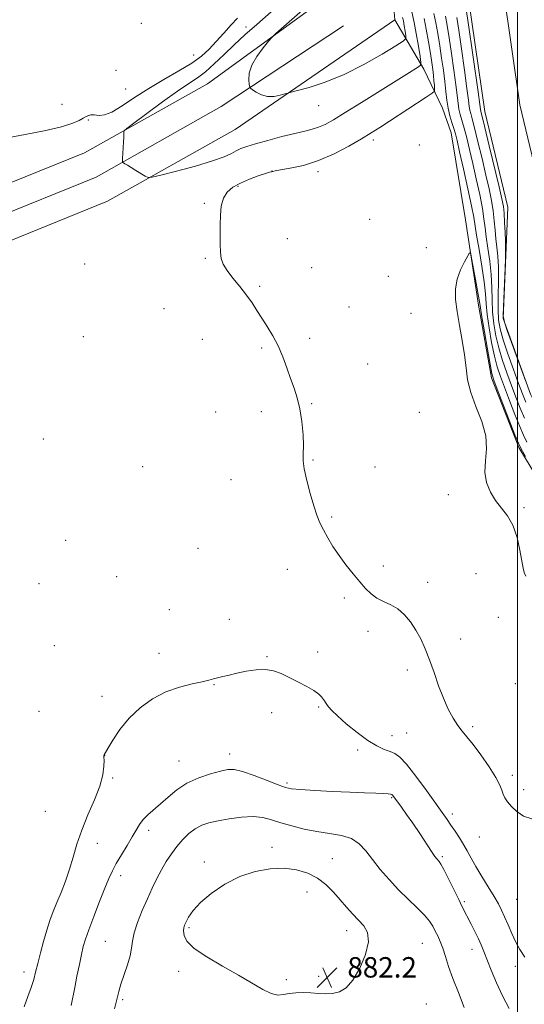
# Model space of a CAD drawing. Extents: x 2147300 to 2150200, y 292300 to 295200.
# Drawn here: x 2148305 to 2148503, y 294085 to 294471 of the extents above; entities that cross this region are included whole.
import ezdxf

# ---------------------------------------------------------------- set-up
doc = ezdxf.new("R2010")
doc.units = 0
doc.header["$MEASUREMENT"] = 0
for name, color, linetype, lineweight in [('BREAKLINE DTM HARD', 7, 'Continuous', 0), ('CONTOUR INDEX', 41, 'Continuous', 13), ('CONTOUR INTERMEDIATE', 44, 'Continuous', 0), ('GRID LINE', 7, 'Continuous', 0), ('SPOT ELEVATION', 7, 'Continuous', 0), ('SPOT ELEVATION DTM', 2, 'Continuous', 13), ('STREAM - RIVER CENTERLINE', 11, 'Continuous', 0), ('STREAM - RIVER DOUBLE LINE', 5, 'Continuous', 0)]:
    doc.layers.add(name, color=color, linetype=linetype, lineweight=lineweight)
doc.styles.add('Style-WORKING', font='WORKING.shx')

# ---------------------------------------------------------------- blocks, each defined once
blk = doc.blocks.new('SPOT')
at = {"layer": 'SPOT ELEVATION'}
for p, q in [((-3.91, -3.91), (3.82, 3.81)), ((-1.65, 3.77), (1.72, -3.93))]:
    blk.add_line(p, q, dxfattribs=at)

msp = doc.modelspace()

# ---------------------------------------------------------------- linework, layer by layer
at = {"layer": 'BREAKLINE DTM HARD', "extrusion": (-0.000527692, 0.00632, 0.99998), "elevation": 1606.996, "flags": 128}
msp.add_lwpolyline([(2148449.905, 294493.215), (2148452.135, 294466.505)], dxfattribs=at)
at = {"layer": 'BREAKLINE DTM HARD'}
for points in [[(2147500, 294240.95, 873.615), (2147596.22, 294275.69, 873.71), (2147640.34, 294291.6, 873.54), (2147683.72, 294304.9, 873.26), (2147725.92, 294311.34, 873.03), (2147784.05, 294318.06, 872.63), (2147900.93, 294334.08, 872.92), (2148046.57, 294355.76, 874.05), (2148181.32, 294375.39, 874.39), (2148212.87, 294380.96, 874.34), (2148248.99, 294388.13, 874.62), (2148288.99, 294401.94, 874.85), (2148330.17, 294418.55, 875.42), (2148378.39, 294445.67, 877.23), (2148449.74, 294497.49, 879.37)], [(2147500, 294218.622, 873.608), (2147603.34, 294255.93, 873.71), (2147646.98, 294271.68, 873.54), (2147688.4, 294284.38, 873.26), (2147728.7, 294290.52, 873.03), (2147786.69, 294297.22, 872.63), (2147903.91, 294313.3, 872.92), (2148049.63, 294334.98, 874.05), (2148184.66, 294354.65, 874.39), (2148216.75, 294360.32, 874.34), (2148254.49, 294367.81, 874.62), (2148296.35, 294382.26, 874.85), (2148339.29, 294399.59, 875.42), (2148389.33, 294427.73, 877.23), (2148451.97, 294470.78, 879.54)], [(2148451.97, 294470.78, 879.54), (2148463.3, 294451.45, 875.68), (2148470.66, 294436.1, 872.78), (2148474.05, 294426.43, 872.78), (2148479.67, 294392.34, 873.75), (2148484.73, 294358.82, 874.43), (2148489.79, 294330.41, 874.37), (2148500.54, 294303.12, 874.26), (2148514.7, 294279.81, 874.37), (2148532.83, 294255.35, 874.48), (2148556.08, 294233.16, 874.71), (2148579.9, 294211.53, 874.2), (2148603.73, 294195.02, 874.71), (2148629.84, 294179.64, 874.37), (2148661.63, 294167.09, 874.26), (2148700.24, 294156.8, 874.43), (2148733.17, 294151.06, 874.71), (2148763.27, 294144.19, 874.48), (2148802.45, 294134.47, 874.14), (2148834.81, 294128.16, 874.31), (2148868.33, 294126.97, 873.92)], [(2147500, 294229.786, 873.811), (2147599.78, 294265.81, 873.91), (2147643.66, 294281.64, 873.74), (2147686.06, 294294.64, 873.46), (2147727.31, 294300.93, 873.23), (2147785.37, 294307.64, 872.83), (2147902.42, 294323.69, 873.12), (2148048.1, 294345.37, 874.25), (2148182.99, 294365.02, 874.59), (2148214.81, 294370.64, 874.54), (2148251.74, 294377.97, 874.82), (2148292.67, 294392.1, 875.05), (2148334.73, 294409.07, 875.62), (2148383.86, 294436.7, 877.43), (2148431.74, 294468.32, 879.88)]]:
    msp.add_polyline3d(points, dxfattribs=at)
at = {"layer": 'CONTOUR INDEX', "flags": 128}
for points, elevation in [([(2148502.744, 294314.575), (2148501.116, 294318.486), (2148499.413, 294322.812), (2148497.651, 294327.453), (2148495.865, 294332.304), (2148494.168, 294337.241), (2148492.689, 294342.136), (2148491.535, 294346.894), (2148490.726, 294351.566), (2148490.257, 294356.234), (2148490.083, 294360.979), (2148489.996, 294365.857), (2148489.747, 294370.919), (2148489.168, 294376.137), (2148488.417, 294381.173), (2148487.737, 294385.609), (2148487.283, 294389.239), (2148486.872, 294392.699), (2148486.237, 294396.833), (2148485.19, 294402.216), (2148483.865, 294408.345), (2148482.48, 294414.448), (2148481.21, 294419.877), (2148480.088, 294424.484), (2148479.107, 294428.245), (2148477.574, 294433.589), (2148477.053, 294435.743), (2148476.689, 294438.018), (2148475.836, 294445.182), (2148475.064, 294450.98), (2148474.14, 294457.509), (2148473.241, 294463.631), (2148472.493, 294468.467), (2148471.821, 294472.161)], 870), ([(2148479.154, 294083.631), (2148476.895, 294089.492), (2148474.689, 294094.933), (2148473.011, 294099.624), (2148471.773, 294103.556), (2148470.741, 294106.794), (2148469.728, 294109.427), (2148468.719, 294111.621), (2148467.741, 294113.565), (2148466.758, 294115.448), (2148465.475, 294117.472), (2148463.532, 294119.838), (2148460.691, 294122.703), (2148457.195, 294126.029), (2148453.41, 294129.731), (2148449.667, 294133.699), (2148446.17, 294137.716), (2148443.09, 294141.537), (2148440.479, 294144.934), (2148437.92, 294147.736), (2148434.876, 294149.788), (2148430.956, 294151.031), (2148426.34, 294151.796), (2148421.351, 294152.515), (2148416.307, 294153.517), (2148411.496, 294154.74), (2148407.201, 294156.022), (2148403.56, 294157.198), (2148400.134, 294158.075), (2148396.341, 294158.46), (2148391.807, 294158.231), (2148386.992, 294157.577), (2148382.566, 294156.76), (2148379.026, 294155.96), (2148376.178, 294155.013), (2148373.657, 294153.673), (2148371.172, 294151.762), (2148368.729, 294149.374), (2148366.407, 294146.674), (2148364.268, 294143.797), (2148362.285, 294140.761), (2148360.415, 294137.554), (2148358.608, 294134.143), (2148356.79, 294130.417), (2148354.887, 294126.241), (2148352.886, 294121.6), (2148351.044, 294116.939), (2148349.68, 294112.821), (2148348.983, 294109.606), (2148348.606, 294106.841), (2148348.069, 294103.87), (2148347.033, 294100.244), (2148344.523, 294092.792), (2148343.669, 294089.901), (2148341.958, 294083.116)], 880)]:
    msp.add_lwpolyline(points, dxfattribs=dict(at, elevation=elevation))
at = {"layer": 'CONTOUR INTERMEDIATE', "flags": 128}
for points, elevation in [([(2148427.389, 294484.799), (2148408.382, 294468.115), (2148405.28, 294465.367), (2148403.72, 294463.86), (2148402.368, 294462.305), (2148400.24, 294459.722), (2148397.776, 294456.389), (2148395.771, 294452.896), (2148394.811, 294449.761), (2148394.645, 294447.217), (2148394.815, 294445.422), (2148394.986, 294444.433), (2148395.321, 294443.883), (2148396.108, 294443.301), (2148397.558, 294442.366), (2148399.57, 294441.357), (2148401.97, 294440.705), (2148404.546, 294440.71), (2148406.947, 294441.146), (2148408.784, 294441.654), (2148409.918, 294441.988), (2148411.203, 294442.337), (2148413.739, 294443.001), (2148418.339, 294444.256), (2148424.652, 294446.288), (2148432.041, 294449.261), (2148439.793, 294453.154), (2148446.907, 294457.211), (2148452.306, 294460.491), (2148455.242, 294462.357), (2148456.267, 294463.392), (2148456.258, 294464.484), (2148455.964, 294466.273), (2148455.598, 294468.416), (2148455.248, 294470.325), (2148454.965, 294471.694)], 878), ([(2148403.352, 294473.83), (2148397.728, 294468.927), (2148393.093, 294464.798), (2148388.958, 294460.968), (2148384.942, 294457.101), (2148381.105, 294453.43), (2148377.614, 294450.328), (2148374.48, 294447.966), (2148371.086, 294445.715), (2148366.658, 294442.741), (2148360.797, 294438.547), (2148354.61, 294433.978), (2148349.58, 294430.212), (2148346.795, 294428.1), (2148345.77, 294427.18), (2148345.629, 294426.665), (2148345.633, 294425.885), (2148345.617, 294424.647), (2148345.553, 294422.877), (2148345.428, 294420.6), (2148345.148, 294416.357), (2148345.091, 294415.302), (2148345.175, 294414.857), (2148345.473, 294414.638), (2148346.061, 294414.315), (2148347.029, 294413.76), (2148348.473, 294412.896), (2148350.392, 294411.711), (2148354.04, 294409.418), (2148355.124, 294408.893), (2148356.715, 294409.004), (2148360.177, 294409.845), (2148366.32, 294411.426), (2148373.737, 294413.421), (2148380.469, 294415.416), (2148385.026, 294417.079), (2148387.813, 294418.396), (2148389.704, 294419.43), (2148391.522, 294420.271), (2148393.877, 294421.103), (2148397.325, 294422.134)], 876), ([(2148397.325, 294422.134), (2148402.16, 294423.489), (2148407.619, 294424.954), (2148412.675, 294426.233), (2148416.555, 294427.124), (2148419.499, 294427.815), (2148421.998, 294428.589), (2148424.573, 294429.735), (2148427.853, 294431.562), (2148432.492, 294434.387), (2148438.81, 294438.326), (2148456.596, 294449.483), (2148461.159, 294452.312), (2148461.985, 294452.954), (2148462.158, 294453.989), (2148461.828, 294456.306), (2148461.15, 294460.419), (2148460.311, 294465.346), (2148459.504, 294469.734), (2148458.368, 294474.99)], 876), ([(2148503.679, 294305.207), (2148502.333, 294307.927), (2148500.884, 294311.326), (2148498.98, 294316.083), (2148496.85, 294321.539), (2148494.868, 294326.704), (2148493.312, 294330.894), (2148492.082, 294334.678), (2148490.981, 294338.934), (2148489.876, 294344.24), (2148488.873, 294349.984), (2148488.14, 294355.252), (2148487.761, 294359.463), (2148487.489, 294363.369), (2148486.998, 294368.05), (2148486.07, 294374.174), (2148484.942, 294380.752), (2148483.961, 294386.38), (2148482.827, 294393.4), (2148481.981, 294397.801), (2148480.546, 294404.534), (2148478.839, 294412.268), (2148477.316, 294419.049), (2148476.311, 294423.444), (2148475.657, 294426.079), (2148475.063, 294428.099), (2148474.311, 294430.434), (2148473.493, 294433.157), (2148472.775, 294436.126), (2148472.272, 294439.252), (2148471.889, 294442.657), (2148471.48, 294446.517), (2148470.931, 294450.933), (2148470.265, 294455.713), (2148469.536, 294460.591), (2148468.791, 294465.303), (2148468.034, 294469.589), (2148467.258, 294473.188)], 872), ([(2148503.215, 294328.951), (2148496.103, 294348.541), (2148494.853, 294352.203), (2148494.431, 294354.729), (2148494.491, 294358.2), (2148495.246, 294376.657), (2148495.363, 294380.063), (2148495.368, 294382.014), (2148495.288, 294384.068), (2148495.147, 294387.353), (2148494.962, 294391.297), (2148494.749, 294394.895), (2148494.476, 294397.578), (2148493.919, 294400.5), (2148492.808, 294405.246), (2148488.951, 294421.294), (2148487.197, 294428.537), (2148485.61, 294434.978), (2148485.522, 294435.551), (2148485.242, 294437.58), (2148484.549, 294442.513), (2148480.651, 294469.711), (2148479.896, 294474.794)], 866), ([(2148390.265, 294471.405), (2148387.728, 294468.777), (2148384.834, 294465.522), (2148381.91, 294462.2), (2148379.138, 294459.237), (2148376.104, 294456.501), (2148372.245, 294453.721), (2148367.195, 294450.679), (2148361.373, 294447.37), (2148355.395, 294443.844), (2148349.813, 294440.226), (2148344.926, 294436.963), (2148340.973, 294434.58), (2148338.107, 294433.433), (2148336.159, 294433.192), (2148334.876, 294433.357), (2148334.015, 294433.509), (2148333.363, 294433.549), (2148332.717, 294433.456), (2148331.906, 294433.21), (2148330.899, 294432.785), (2148329.695, 294432.154), (2148328.157, 294431.294), (2148325.586, 294430.19), (2148321.145, 294428.831), (2148314.457, 294427.26), (2148306.988, 294425.741), (2148300.667, 294424.59)], 874), ([(2148505.576, 294157.552), (2148502.428, 294158.567), (2148499.768, 294160.364), (2148497.653, 294162.376), (2148496.113, 294164.151), (2148495.056, 294165.703), (2148494.361, 294167.163), (2148493.844, 294168.716), (2148493.062, 294170.764), (2148491.509, 294173.764), (2148488.882, 294177.939), (2148485.68, 294182.571), (2148482.608, 294186.707), (2148480.194, 294189.675), (2148478.285, 294191.915), (2148476.554, 294194.146), (2148474.741, 294196.968), (2148472.85, 294200.507), (2148470.949, 294204.771), (2148469.096, 294209.687), (2148467.3, 294214.864), (2148465.56, 294219.831), (2148463.855, 294224.219), (2148462.104, 294228.075), (2148460.205, 294231.55), (2148458.075, 294234.743), (2148455.705, 294237.547), (2148453.103, 294239.803), (2148450.31, 294241.441), (2148447.503, 294242.74), (2148444.893, 294244.067), (2148442.609, 294245.739), (2148440.455, 294247.861), (2148438.155, 294250.487), (2148435.519, 294253.628), (2148432.72, 294257.117), (2148430.015, 294260.741), (2148427.624, 294264.306), (2148425.589, 294267.687), (2148423.912, 294270.778), (2148422.558, 294273.583), (2148421.358, 294276.561), (2148420.109, 294280.282), (2148418.693, 294285.061), (2148417.342, 294290.179), (2148416.372, 294294.663), (2148415.997, 294297.875), (2148416, 294300.533), (2148416.06, 294303.694), (2148415.905, 294308.097), (2148415.465, 294313.225), (2148414.718, 294318.244), (2148413.665, 294322.539), (2148412.386, 294326.359), (2148410.981, 294330.173), (2148409.519, 294334.326), (2148407.934, 294338.67), (2148406.127, 294342.938), (2148404.048, 294346.906), (2148401.852, 294350.535), (2148399.738, 294353.832), (2148397.828, 294356.84), (2148395.919, 294359.757), (2148393.723, 294362.818), (2148391.087, 294366.158), (2148388.378, 294369.516), (2148386.096, 294372.531), (2148384.616, 294374.983), (2148383.825, 294377.212), (2148383.484, 294379.7), (2148383.381, 294382.808), (2148383.405, 294386.41), (2148383.471, 294390.262), (2148383.554, 294394.117), (2148383.863, 294397.719), (2148384.667, 294400.814), (2148386.187, 294403.228), (2148388.435, 294405.118), (2148391.376, 294406.722), (2148394.869, 294408.214), (2148398.352, 294409.512), (2148401.156, 294410.464), (2148402.799, 294410.978), (2148403.533, 294411.174), (2148403.794, 294411.23), (2148404.055, 294411.306), (2148404.929, 294411.494), (2148407.067, 294411.87), (2148410.913, 294412.535), (2148416.093, 294413.688), (2148422.028, 294415.554), (2148428.149, 294418.226), (2148433.929, 294421.27), (2148438.85, 294424.119), (2148442.637, 294426.397), (2148445.994, 294428.493), (2148449.863, 294430.985), (2148464.249, 294440.385), (2148466.579, 294441.952), (2148467.421, 294442.784), (2148467.495, 294443.592), (2148467.403, 294444.939), (2148467.258, 294446.773), (2148467.054, 294448.894), (2148466.778, 294451.195), (2148466.387, 294453.956), (2148465.831, 294457.552), (2148465.089, 294462.14), (2148464.246, 294467.016), (2148463.414, 294471.259)], 874), ([(2148503.252, 294320.889), (2148501.975, 294324.084), (2148500.433, 294328.202), (2148498.418, 294333.714), (2148496.254, 294339.805), (2148494.396, 294345.339), (2148493.194, 294349.549), (2148492.579, 294353.148), (2148492.374, 294357.217), (2148492.406, 294362.495), (2148492.504, 294368.346), (2148492.497, 294373.788), (2148492.265, 294378.1), (2148491.893, 294381.593), (2148491.513, 294384.838), (2148491.215, 294388.296), (2148490.917, 294391.998), (2148490.493, 294395.864), (2148489.833, 294399.897), (2148488.892, 294404.423), (2148487.644, 294409.847), (2148486.11, 294416.311), (2148484.52, 294422.889), (2148483.152, 294428.391), (2148482.218, 294431.954), (2148481.655, 294434.021), (2148481.332, 294435.36), (2148481.105, 294436.784), (2148480.791, 294439.273), (2148480.192, 294443.848), (2148479.196, 294451.026), (2148478.016, 294459.304), (2148476.946, 294466.671), (2148476.195, 294471.63)], 868), ([(2148503.188, 294299.623), (2148501.462, 294302.506), (2148500.362, 294304.737), (2148499.023, 294308.077), (2148492.086, 294325.954), (2148490.759, 294329.485), (2148489.995, 294332.115), (2148489.274, 294335.731), (2148488.217, 294341.586), (2148487.021, 294348.402), (2148486.023, 294354.269), (2148485.453, 294357.869), (2148485.099, 294360.255), (2148484.643, 294363.069), (2148483.863, 294367.443), (2148482.155, 294376.674), (2148481.677, 294378.96), (2148481.245, 294379.361), (2148480.49, 294378.221), (2148479.182, 294375.89), (2148477.655, 294372.733), (2148476.385, 294369.121), (2148475.75, 294365.319), (2148475.752, 294361.167), (2148476.295, 294356.398), (2148477.25, 294350.883), (2148478.343, 294345.035), (2148479.263, 294339.407), (2148479.84, 294334.374), (2148480.464, 294329.621), (2148481.664, 294324.654), (2148483.729, 294319.136), (2148485.998, 294313.339), (2148487.571, 294307.689), (2148487.846, 294302.523), (2148487.424, 294297.817), (2148487.201, 294293.459), (2148487.883, 294289.373), (2148489.391, 294285.619), (2148491.45, 294282.293), (2148493.79, 294279.373), (2148496.136, 294276.359), (2148498.219, 294272.637), (2148499.824, 294267.868), (2148500.967, 294262.825), (2148502.198, 294255.82), (2148502.644, 294254.121), (2148503.344, 294252.672)], 874), ([(2148502.837, 294103.252), (2148500.876, 294106.281), (2148499.302, 294109.2), (2148497.775, 294112.525), (2148496.296, 294116.001), (2148494.955, 294119.181), (2148493.775, 294121.792), (2148492.506, 294124.249), (2148490.831, 294127.142), (2148488.56, 294130.86), (2148486.02, 294134.988), (2148483.663, 294138.911), (2148481.821, 294142.17), (2148480.323, 294144.928), (2148478.878, 294147.503), (2148477.267, 294150.133), (2148475.567, 294152.728), (2148473.931, 294155.116), (2148472.402, 294157.277), (2148464.29, 294168.581), (2148460.173, 294174.201), (2148456.484, 294178.927), (2148453.844, 294181.751), (2148451.897, 294183.131), (2148450.044, 294183.892), (2148447.772, 294184.768), (2148444.901, 294186.137), (2148441.337, 294188.289), (2148437.126, 294191.346), (2148432.886, 294194.767), (2148429.378, 294197.847), (2148427.155, 294200.043), (2148425.95, 294201.472), (2148425.288, 294202.415), (2148424.765, 294203.127), (2148424.266, 294203.766), (2148423.109, 294205.332), (2148422.047, 294206.433), (2148420.202, 294207.807), (2148417.365, 294209.462), (2148413.935, 294211.252), (2148410.461, 294212.994), (2148407.339, 294214.507), (2148404.359, 294215.613), (2148401.156, 294216.133), (2148397.494, 294215.972), (2148393.646, 294215.353), (2148390.013, 294214.583), (2148386.922, 294213.91), (2148384.4, 294213.347), (2148382.401, 294212.852), (2148380.775, 294212.378), (2148378.968, 294211.865), (2148376.321, 294211.248), (2148372.377, 294210.432), (2148367.478, 294209.2), (2148362.164, 294207.301), (2148356.924, 294204.554), (2148352.026, 294201.055), (2148347.688, 294196.964), (2148344.096, 294192.533), (2148341.324, 294188.361), (2148339.419, 294185.132), (2148337.942, 294182.604), (2148337.848, 294182.417), (2148337.84, 294182.25), (2148337.856, 294181.711), (2148337.876, 294180.44), (2148337.825, 294178.138), (2148337.399, 294174.762), (2148336.238, 294170.331), (2148334.145, 294164.947), (2148331.568, 294159.046), (2148329.118, 294153.148), (2148327.247, 294147.663), (2148325.773, 294142.571), (2148324.357, 294137.746), (2148322.745, 294133.1), (2148321.029, 294128.717), (2148319.383, 294124.724), (2148317.941, 294121.156), (2148316.644, 294117.683), (2148315.391, 294113.889), (2148314.116, 294109.519), (2148312.9, 294104.978), (2148311.86, 294100.836), (2148311.055, 294097.476), (2148310.298, 294094.535), (2148309.341, 294091.465), (2148308.034, 294087.853), (2148306.606, 294083.826)], 876), ([(2148496.741, 294083.129), (2148494.107, 294088.106), (2148491.718, 294093.295), (2148489.666, 294098.246), (2148486.791, 294105.596), (2148485.765, 294108.084), (2148484.67, 294110.513), (2148483.319, 294113.312), (2148481.858, 294116.233), (2148478.356, 294123.088), (2148476.964, 294125.891), (2148472.951, 294134.062), (2148471.131, 294137.654), (2148469.939, 294139.81), (2148469.247, 294140.838), (2148468.371, 294141.808), (2148467.642, 294142.79), (2148466.326, 294144.724), (2148461.658, 294151.793), (2148458.975, 294155.782), (2148456.533, 294159.283), (2148454.486, 294162.123), (2148451.094, 294166.716), (2148450.906, 294166.914), (2148450.743, 294167.021), (2148450.539, 294167.102), (2148450.173, 294167.209), (2148449.295, 294167.339), (2148447.498, 294167.471), (2148444.443, 294167.599), (2148440.053, 294167.754), (2148434.32, 294167.98), (2148427.454, 294168.302), (2148420.554, 294168.669), (2148414.938, 294169.014), (2148411.451, 294169.329), (2148409.042, 294169.857), (2148406.189, 294170.9), (2148401.829, 294172.615), (2148396.742, 294174.559), (2148392.167, 294176.142), (2148388.964, 294176.903), (2148386.461, 294176.889), (2148383.607, 294176.275), (2148379.645, 294175.198), (2148374.998, 294173.64), (2148370.386, 294171.545), (2148366.383, 294168.926), (2148362.976, 294166.077), (2148360.006, 294163.367), (2148355.054, 294159.088), (2148353.187, 294157.245), (2148351.754, 294155.344), (2148350.457, 294153.155), (2148348.924, 294150.44), (2148346.912, 294147.081), (2148344.698, 294143.455), (2148342.689, 294140.062), (2148341.153, 294137.181), (2148339.804, 294134.213), (2148338.218, 294130.339), (2148336.124, 294125.074), (2148333.854, 294119.263), (2148331.893, 294114.086), (2148330.589, 294110.36), (2148329.747, 294107.456), (2148329.033, 294104.382), (2148328.19, 294100.413), (2148327.267, 294095.898), (2148326.387, 294091.456), (2148325.028, 294084.343)], 878), ([(2148441.559, 294109.342), (2148441.232, 294112.938), (2148439.757, 294115.53), (2148435.386, 294120.21), (2148433.001, 294122.903), (2148430.492, 294125.806), (2148427.823, 294128.833), (2148424.887, 294131.756), (2148421.56, 294134.311), (2148417.735, 294136.27), (2148413.373, 294137.558), (2148408.452, 294138.139), (2148402.989, 294137.96), (2148397.158, 294136.919), (2148391.169, 294134.897), (2148385.283, 294131.886), (2148379.95, 294128.319), (2148375.669, 294124.738), (2148372.788, 294121.605), (2148371.055, 294119.054), (2148370.069, 294117.138), (2148369.485, 294115.831), (2148369.179, 294114.787), (2148369.085, 294113.582), (2148369.279, 294111.865), (2148370.392, 294109.578), (2148373.199, 294106.739), (2148378.142, 294103.409), (2148384.337, 294099.838), (2148390.571, 294096.322), (2148400.093, 294090.622), (2148403.423, 294089.007), (2148406.023, 294088.467), (2148408.254, 294088.65), (2148410.52, 294089.077), (2148413.132, 294089.353), (2148416.014, 294089.423), (2148418.995, 294089.315), (2148421.929, 294089.088), (2148424.776, 294088.922), (2148427.522, 294089.029), (2148430.17, 294089.663), (2148432.788, 294091.26), (2148435.462, 294094.3), (2148438.161, 294098.983), (2148440.396, 294104.395), (2148441.559, 294109.342)], 882)]:
    msp.add_lwpolyline(points, dxfattribs=dict(at, elevation=elevation))
at = {"layer": 'GRID LINE', "flags": 128}
msp.add_lwpolyline([(2148500, 295000), (2148500, 292500)], dxfattribs=at)
at = {"layer": 'SPOT ELEVATION DTM'}
for p in [(2148352.51, 294469.35, 872.65), (2148393.49, 294467.94, 875.47), (2148373.03, 294456.91, 872.97), (2148342.52, 294450.88, 872.23), (2148346.42, 294443.55, 872.87), (2148321.33, 294437.58, 872.89), (2148422.03, 294437.07, 877.3), (2148331.78, 294431.45, 874.23), (2148443.49, 294423.65, 873.55), (2148461.46, 294421.63, 872.72), (2148403.78, 294411.48, 874.01), (2148421.73, 294411.23, 873.58), (2148390.46, 294405.43, 873.79), (2148377.24, 294398.82, 874.19), (2148442.09, 294392.57, 872.73), (2148409.76, 294384.99, 873.14), (2148464.31, 294381.37, 873.5), (2148377.6, 294377.25, 874.18), (2148330.27, 294375.07, 875.04), (2148419.34, 294373.52, 873.18), (2148449.35, 294370.14, 873.14), (2148398.92, 294366.26, 873.64), (2148361.33, 294357.56, 875.59), (2148433.99, 294358.18, 873.03), (2148458.26, 294355.63, 873.18), (2148329.8, 294346.57, 875.69), (2148376.38, 294345.43, 875.51), (2148418.54, 294345.89, 873.36), (2148399.71, 294342.05, 874.37), (2148441.28, 294335.83, 872.83), (2148419.27, 294320.31, 873.73), (2148381.61, 294316.96, 875.72), (2148399.56, 294317.14, 875.04), (2148461.5, 294316.82, 873.3), (2148314.07, 294306.46, 875.27), (2148353, 294295.54, 875.42), (2148419.87, 294298.17, 873.79), (2148444.12, 294295.49, 873.24), (2148387.6, 294290.42, 875.28), (2148472.87, 294284.63, 873.78), (2148502.59, 294279.52, 874.14), (2148427.17, 294275.85, 873.74), (2148322.85, 294266.66, 875.64), (2148374.69, 294263.51, 875.2), (2148447.38, 294256.69, 873.63), (2148342.87, 294252.43, 875.3), (2148409.8, 294255.37, 874.93), (2148483.73, 294253.65, 873.4), (2148312.42, 294249.74, 875.04), (2148464.84, 294250.19, 873.67), (2148432.06, 294244.13, 874.29), (2148363.43, 294239.49, 875.29), (2148387.06, 294235.78, 875.41), (2148492.51, 294236.5, 873.6), (2148441.35, 294230.97, 874.35), (2148318.39, 294225.38, 874.82), (2148477.71, 294227.97, 873.59), (2148359.41, 294222.37, 875.46), (2148421.59, 294222.98, 875.55), (2148401.72, 294221.05, 875.89), (2148456.83, 294215.82, 874.29), (2148381.05, 294210.09, 876.07), (2148499.15, 294210.51, 873.36), (2148337.07, 294205.5, 875.49), (2148312.33, 294199.72, 875.11), (2148403.56, 294199.1, 876.53), (2148422.04, 294201.42, 876.17), (2148456.61, 294191.17, 874.85), (2148482.47, 294193.62, 873.76), (2148450.84, 294190.12, 875.21), (2148387.11, 294182.9, 877.41), (2148437.36, 294184.55, 876.49), (2148338.07, 294182.24, 876.01), (2148367.29, 294180.27, 877.12), (2148341.3, 294173.58, 876.2), (2148409.58, 294171.56, 877.72), (2148498, 294174.6, 873.64), (2148502.42, 294168.98, 873.61), (2148450.69, 294165.8, 878.15), (2148314.79, 294160.44, 874.65), (2148474.48, 294159.44, 875.49), (2148355.39, 294152.98, 878.48), (2148485.11, 294150.45, 874.8), (2148335.26, 294147.94, 876.74), (2148403.73, 294146.39, 881.45), (2148377.24, 294140.57, 881.58), (2148427.45, 294141.96, 881.16), (2148470.58, 294142.65, 877.77), (2148344.46, 294135.26, 878.52), (2148417.46, 294128.88, 882.8), (2148479.18, 294125.02, 877.76), (2148499.66, 294125.96, 874.93), (2148371.21, 294114.84, 882.23), (2148433.07, 294113.66, 882.61), (2148338.39, 294109.53, 879.01), (2148462.66, 294108.74, 880.97), (2148482.16, 294106.32, 878.64), (2148499.22, 294099.72, 876.52), (2148306.49, 294097.53, 875.45), (2148367.19, 294097.71, 881.69), (2148409.37, 294094.5, 882.21), (2148422.09, 294095.86, 882.26), (2148345.24, 294086.64, 880.26), (2148464.27, 294084.91, 881.51)]:
    msp.add_point(p, dxfattribs=at)
at = {"layer": 'STREAM - RIVER CENTERLINE'}
msp.add_polyline3d([(2148881.42, 294158.7, 868.46), (2148816.77, 294171.07, 867.78), (2148785.58, 294178.5, 867.44), (2148746.69, 294186.1, 867.21), (2148736.65, 294188.95, 867.21), (2148710, 294196.3, 867.32), (2148674.27, 294205.38, 866.53), (2148642.09, 294212.33, 865.96), (2148606.68, 294221.92, 865.56), (2148599.94, 294223.71, 865.62), (2148589.78, 294232.51, 865.34), (2148579.24, 294250.1, 864.99), (2148562.1, 294263.05, 864.99), (2148545.32, 294282.36, 864.99), (2148525.87, 294313.83, 865.11), (2148518.02, 294329.59, 865.45), (2148508.5, 294355.78, 865.22), (2148509.57, 294380.88, 865.28), (2148510.23, 294398.74, 865.28), (2148500.92, 294437.47, 864.99), (2148494.53, 294482.07, 864.94), (2148487.92, 294496.17, 864.96)], dxfattribs=at)
at = {"layer": 'STREAM - RIVER DOUBLE LINE'}
msp.add_polyline3d([(2148878.48, 294139.27, 868.69), (2148812.68, 294152, 867.78), (2148781.45, 294159.44, 867.44), (2148746.25, 294166.32, 867.44), (2148730.93, 294173.16, 867.44), (2148704.81, 294181.16, 867.44), (2148670.75, 294192.58, 866.53), (2148638.96, 294199.45, 865.96), (2148609.44, 294207.45, 865.96), (2148594.12, 294214.86, 865.95), (2148581.64, 294225.67, 865.95), (2148570.88, 294242.73, 865.94), (2148553.29, 294251.85, 865.93), (2148534.01, 294274.03, 865.93), (2148513.62, 294307.01, 865.92), (2148505.13, 294324.06, 865.91), (2148494.39, 294353.61, 865.91), (2148495.58, 294381.44, 865.9), (2148496.17, 294397.34, 865.28), (2148487.15, 294434.84, 865.28), (2148480.97, 294478.02, 865.27), (2148476.31, 294487.97, 865.27)], dxfattribs=at)

# ---------------------------------------------------------------- block references
at = {"layer": 'SPOT ELEVATION'}
msp.add_blockref('SPOT', (2148425.301, 294095.326, 882.211), dxfattribs=at)

# ---------------------------------------------------------------- texts
at = {"layer": 'SPOT ELEVATION', "style": 'Style-WORKING'}
msp.add_text('882.2', height=8, dxfattribs=at).set_placement((2148433.301, 294095.326, 882.211))

doc.saveas('drawing.dxf')
